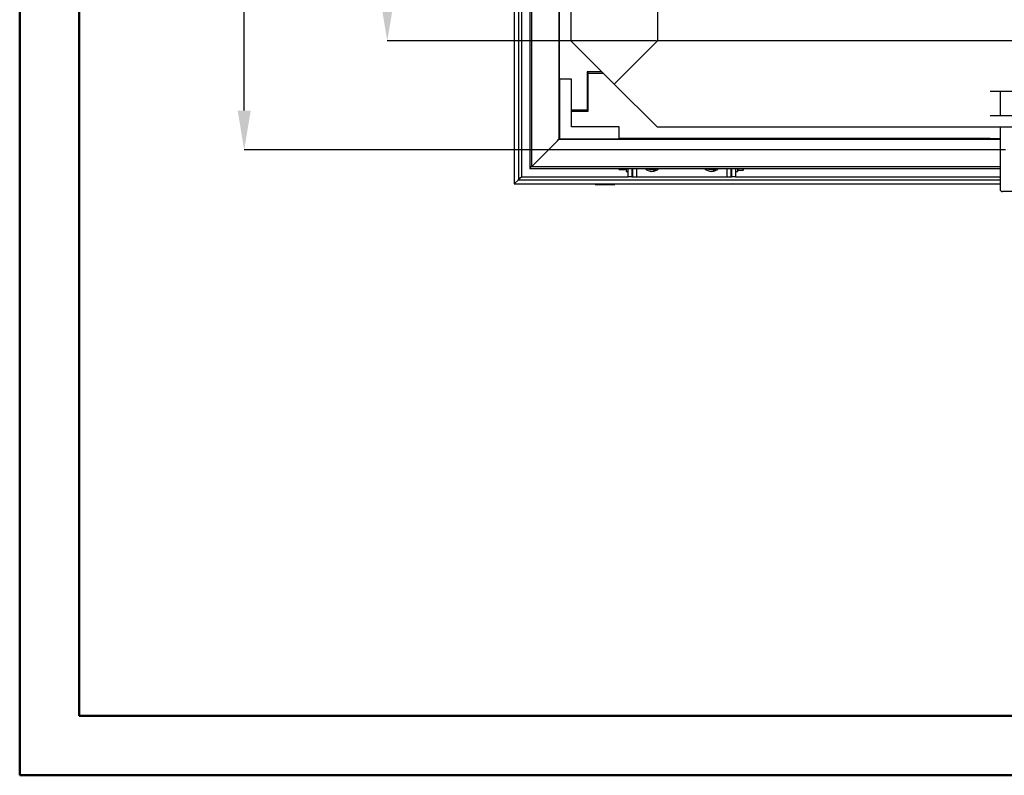
# Model space of a CAD drawing. Units: millimetres. Extents: x 0 to 420, y 0 to 297.
# Drawn here: x 0 to 83, y 0 to 63 of the extents above; entities that cross this region are included whole.
import ezdxf

# ---------------------------------------------------------------- set-up
doc = ezdxf.new("R2010")
doc.units = ezdxf.units.MM
doc.header["$PDSIZE"] = -1
doc.styles.add('SLDTEXTSTYLE0', font='TXT', dxfattribs={"width": 0.7})
doc.dimstyles.new('SLDDIMSTYLE0', dxfattribs={"dimtxt": 3.5, "dimasz": 3.302, "dimexe": 0, "dimexo": 0.0625, "dimgap": 0.875, "dimtad": 1, "dimlfac": 10, "dimrnd": 1e-09, "dimzin": 12, "dimdsep": 46, "dimtxsty": 'SLDTEXTSTYLE0', "dimsah": 1, "dimcen": 0.09, "dimadec": 0, "dimazin": 3, "dimtfac": 1, "dimtofl": 0, "dimtmove": 0, "dimatfit": 3, "dimfxl": 1, "dimfrac": 2, "dimtolj": 1, "dimtzin": 12, "dimarcsym": 0})

# ---------------------------------------------------------------- blocks, each defined once
blk = doc.blocks.new('_D_3')
at = {"color": 0, "linetype": 'Continuous', "lineweight": -2, "transparency": 16777216}
for p, q in [((53.416, 131.624), (30.829, 131.624)), ((30.829, 128.322), (30.829, 64.926)), ((53.416, 61.624), (30.829, 61.624))]:
    blk.add_line(p, q, dxfattribs=at)
at = {"color": 0, "linetype": 'Continuous', "transparency": 16777216}
for points in [[(30.278, 128.322), (31.379, 128.322), (30.829, 131.624)], [(30.278, 64.926), (31.379, 64.926), (30.829, 61.624)]]:
    blk.add_solid(points, dxfattribs=at)
at = {"layer": 'Defpoints', "color": 0, "linetype": 'Continuous', "transparency": 16777216}
for p in [(53.479, 131.624), (30.829, 61.624), (53.479, 61.624)]:
    blk.add_point(p, dxfattribs=at)
at = {"color": 0, "linetype": 'Continuous', "lineweight": 25, "transparency": 16777216, "insert": (26.454, 96.624), "char_height": 3.5, "attachment_point": 2, "rotation": 90, "style": 'SLDTEXTSTYLE0'}
blk.add_mtext('\\A1;700', dxfattribs=at)
blk = doc.blocks.new('_D_4')
at = {"color": 0, "linetype": 'Continuous', "lineweight": -2, "transparency": 16777216}
for p, q in [((82.666, 140.774), (18.829, 140.774)), ((18.829, 55.776), (18.829, 137.472)), ((82.666, 52.474), (18.829, 52.474))]:
    blk.add_line(p, q, dxfattribs=at)
at = {"color": 0, "linetype": 'Continuous', "transparency": 16777216}
for points in [[(18.278, 137.472), (19.379, 137.472), (18.829, 140.774)], [(18.278, 55.776), (19.379, 55.776), (18.829, 52.474)]]:
    blk.add_solid(points, dxfattribs=at)
at = {"layer": 'Defpoints', "color": 0, "linetype": 'Continuous', "transparency": 16777216}
for p in [(18.829, 140.774), (82.729, 140.774), (82.729, 52.474)]:
    blk.add_point(p, dxfattribs=at)
at = {"color": 0, "linetype": 'Continuous', "lineweight": 25, "transparency": 16777216, "insert": (14.454, 96.624), "char_height": 3.5, "attachment_point": 2, "rotation": 90, "style": 'SLDTEXTSTYLE0'}
blk.add_mtext('\\A1;883', dxfattribs=at)

msp = doc.modelspace()

# ---------------------------------------------------------------- linework, layer by layer
at = {"color": 7, "linetype": 'Continuous', "lineweight": 50}
for p, q in [((0, 0), (0, 297)), ((5, 5), (5, 292)), ((5, 5), (415, 5)), ((0, 0), (420, 0))]:
    msp.add_line(p, q, dxfattribs=at)
at = {"color": 7, "linetype": 'Continuous', "lineweight": 25}
for p, q in [((46.228749, 131.624089), (46.228749, 61.624089)), ((53.478749, 131.624089), (53.478749, 61.624089)), ((41.478749, 95.374089), (41.478749, 49.624089)), ((41.828749, 95.374089), (41.828749, 49.974089)), ((42.078749, 95.374089), (42.078749, 50.224089)), ((42.778749, 95.374089), (42.778749, 50.924089)), ((42.928749, 95.374089), (42.928749, 51.074089)), ((45.228749, 95.374089), (45.228749, 53.374089)), ((45.278749, 58.414089), (45.278749, 94.529272)), ((46.228749, 61.624089), (49.853749, 57.999089)), ((49.853749, 57.999089), (53.128749, 61.274089)), ((53.128749, 61.274089), (53.478749, 61.624089)), ((193.478749, 61.624089), (53.478749, 61.624089)), ((48.828749, 59.024089), (47.588749, 59.024089)), ((47.588749, 59.024089), (47.588749, 55.824089)), ((47.678749, 58.924089), (47.678749, 59.024089)), ((47.678749, 55.724089), (47.678749, 58.924089)), ((47.678749, 58.924089), (48.928749, 58.924089)), ((45.268749, 58.414089), (45.268749, 53.414089)), ((46.268749, 58.414089), (45.268749, 58.414089)), ((46.268749, 54.414089), (46.268749, 58.414089)), ((53.478749, 54.374089), (49.853749, 57.999089)), ((85.573749, 57.374089), (81.383749, 57.374089)), ((82.228749, 57.374089), (82.228749, 55.374089)), ((47.588749, 55.824089), (46.268749, 55.824089)), ((46.268749, 55.724089), (47.678749, 55.724089)), ((47.478749, 55.724089), (47.578749, 55.824089)), ((47.588749, 55.834089), (47.678749, 55.924089)), ((81.383749, 55.374089), (85.573749, 55.374089)), ((50.268749, 54.414089), (46.268749, 54.414089)), ((50.268749, 53.414089), (50.268749, 54.414089)), ((193.478749, 54.374089), (53.478749, 54.374089)), ((82.228749, 54.374089), (82.228749, 50.01551)), ((42.999354, 51.144694), (45.105191, 53.250531)), ((45.105191, 53.250531), (45.228749, 53.374089)), ((45.105191, 53.250531), (45.228749, 53.374089)), ((45.228749, 53.374089), (45.268749, 53.414089)), ((45.228749, 53.374089), (45.268749, 53.414089)), ((45.228749, 53.374089), (82.228749, 53.374089)), ((45.268749, 53.414089), (50.268749, 53.414089)), ((81.383932, 53.424089), (50.268749, 53.424089)), ((52.628749, 53.424089), (52.628749, 53.374089)), ((53.428749, 53.374089), (53.428749, 53.424089)), ((57.628749, 53.424089), (57.628749, 53.374089)), ((58.428749, 53.374089), (58.428749, 53.424089)), ((81.383932, 53.424089), (81.525353, 53.424089)), ((81.525353, 53.424089), (82.014262, 53.424089)), ((82.014262, 53.424089), (82.228749, 53.424089)), ((42.778749, 50.924089), (42.928749, 51.074089)), ((42.778749, 50.924089), (82.228749, 50.924089)), ((42.928749, 51.074089), (42.999354, 51.144694)), ((42.928749, 51.074089), (42.999354, 51.144694)), ((42.928749, 51.074089), (82.228749, 51.074089)), ((50.218749, 50.909089), (50.218749, 50.924089)), ((50.218749, 50.909089), (50.267828, 50.824082)), ((50.32588, 50.824089), (50.307982, 50.924089)), ((50.32588, 50.824089), (50.761619, 50.824089)), ((50.779447, 50.924089), (50.761619, 50.824089)), ((50.819675, 50.824089), (50.761619, 50.824089)), ((50.868749, 50.909089), (50.819675, 50.824089)), ((50.868749, 50.924089), (50.868749, 50.674089)), ((50.868749, 50.674089), (51.028749, 50.674089)), ((51.028749, 50.224089), (51.028749, 50.924089)), ((51.328749, 50.924089), (51.328749, 50.224089)), ((51.428749, 50.224089), (51.428749, 50.924089)), ((51.728749, 50.924089), (51.728749, 50.224089)), ((52.54929, 50.924089), (52.565625, 50.883454)), ((52.565625, 50.883454), (52.937158, 50.830574)), ((52.937158, 50.830574), (53.308692, 50.777694)), ((53.308692, 50.777694), (53.423482, 50.924089)), ((57.54929, 50.924089), (57.565625, 50.883454)), ((57.565625, 50.883454), (57.937158, 50.830574)), ((57.937158, 50.830574), (58.308692, 50.777694)), ((58.308692, 50.777694), (58.423482, 50.924089)), ((59.328749, 50.224089), (59.328749, 50.924089)), ((59.628749, 50.924089), (59.628749, 50.224089)), ((59.728749, 50.224089), (59.728749, 50.924089)), ((60.028749, 50.924089), (60.028749, 50.224089)), ((60.028749, 50.674089), (60.188749, 50.674089)), ((60.188749, 50.924089), (60.188749, 50.674089)), ((60.188749, 50.902589), (60.248749, 50.842589)), ((60.248749, 50.739985), (60.248749, 50.924089)), ((60.660694, 50.739985), (60.248749, 50.739985)), ((60.703243, 50.924089), (60.660694, 50.739985)), ((60.660694, 50.739985), (60.686072, 50.790629)), ((60.696091, 50.784844), (60.718749, 50.824089)), ((60.718749, 50.824089), (60.718749, 50.924089)), ((41.478749, 49.624089), (41.828749, 49.974089)), ((41.828749, 49.974089), (41.478749, 49.624089)), ((41.478749, 49.624089), (82.228749, 49.624089)), ((41.828749, 49.974089), (41.978749, 50.124089)), ((41.978749, 50.124089), (41.828749, 49.974089)), ((41.828749, 49.974089), (82.228749, 49.974089)), ((41.978749, 50.124089), (42.078749, 50.224089)), ((42.078749, 50.224089), (51.028749, 50.224089)), ((48.253249, 49.624089), (48.253249, 49.58616)), ((48.253249, 49.58616), (48.469149, 49.540269)), ((48.665999, 49.58616), (48.253249, 49.58616)), ((49.793653, 49.58616), (48.665999, 49.58616)), ((49.688349, 49.540269), (49.904249, 49.58616)), ((49.904249, 49.58616), (49.793653, 49.58616)), ((49.904249, 49.58616), (49.904249, 49.624089)), ((51.328749, 50.224089), (51.028749, 50.224089)), ((51.328749, 50.224089), (51.428749, 50.224089)), ((51.428749, 50.224089), (51.728749, 50.224089)), ((51.728749, 50.224089), (59.328749, 50.224089)), ((59.328749, 50.224089), (59.628749, 50.224089)), ((59.628749, 50.224089), (59.728749, 50.224089)), ((60.028749, 50.224089), (59.728749, 50.224089)), ((60.028749, 50.224089), (82.228749, 50.224089)), ((82.228749, 50.01551), (82.228749, 49.9448)), ((82.228749, 49.9448), (82.228749, 49.782668)), ((82.228749, 49.782668), (82.228749, 49.641246)), ((82.228749, 49.641246), (82.228749, 49.174089)), ((49.606678, 49.540269), (48.469149, 49.540269)), ((49.688349, 49.540269), (49.606678, 49.540269)), ((84.528749, 48.974089), (82.428749, 48.974089))]:
    msp.add_line(p, q, dxfattribs=at)
for centre, radius, start, end in [((53.028749, 51.474089), 0.8, 223.43253656, 270), ((53.028749, 51.474089), 0.65, 237.7957725, 261.89954037), ((53.028749, 51.474089), 0.65, 261.89954037, 302.2042275), ((53.028749, 51.474089), 0.8, 270, 316.56746344), ((58.028749, 51.474089), 0.8, 223.43253656, 270), ((58.028749, 51.474089), 0.65, 237.7957725, 261.89954037), ((58.028749, 51.474089), 0.65, 261.89954037, 302.2042275), ((58.028749, 51.474089), 0.8, 270, 316.56746344), ((82.428749, 49.174089), 0.2, 180, 270)]:
    msp.add_arc(centre, radius, start, end, dxfattribs=at)
msp.add_open_spline([(50.26784, 50.824089), (50.267835, 50.824089), (50.248483, 50.824089), (50.287187, 50.824089), (50.32588, 50.824089)], degree=3, knots=[0, 0, 0, 0, 0.000281877, 1, 1, 1, 1], dxfattribs=at)

# ---------------------------------------------------------------- dimensions: what is measured, and where the dimension line sits
for base, p1, p2, picture, middle in [((18.828749, 140.774089), (82.728749, 52.474089), (82.728749, 140.774089), '_D_4', (18.828749, 96.624089)), ((30.828749, 61.624089), (53.478749, 131.624089), (53.478749, 61.624089), '_D_3', (30.828749, 96.624089))]:
    dim = msp.add_linear_dim(base=base, p1=p1, p2=p2, angle=90, dimstyle='SLDDIMSTYLE0', dxfattribs=at)
    dim.commit()
    dim.dimension.update_dxf_attribs({"geometry": picture, "text_midpoint": middle, "dimtype": 160})

doc.saveas('drawing.dxf')
